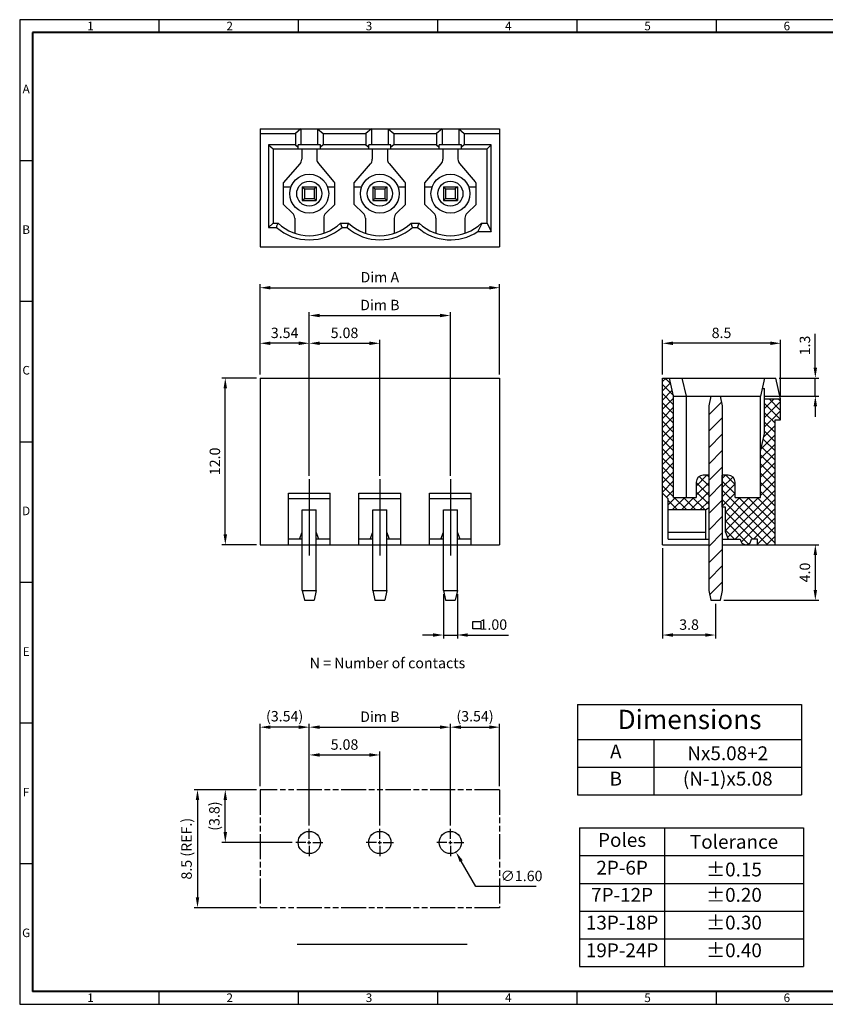
# Model space of a CAD drawing. Extents: x -18 to 383, y -4 to 279.
# Drawn here: x -18 to 214, y -4 to 279 of the extents above; entities that cross this region are included whole.
import ezdxf
from ezdxf.enums import TextEntityAlignment as Align

# ---------------------------------------------------------------- set-up
doc = ezdxf.new("R2010")
doc.units = 0
doc.header["$MEASUREMENT"] = 0
doc.linetypes.add('PHANTOM', pattern=[0.8, 0.45, -0.05, 0.1, -0.05, 0.1, -0.05])
doc.layers.get('0').update_dxf_attribs({"linetype": 'CONTINUOUS'})
doc.layers.get('Defpoints').update_dxf_attribs({"linetype": 'CONTINUOUS'})
doc.layers.add('1', color=1, linetype='CONTINUOUS')
doc.styles.add('A', font='ROMANS.shx', dxfattribs={"height": 1})
doc.styles.get("Standard").update_dxf_attribs({"font": 'isocp.shx', "bigfont": 'chineset.shx'})
doc.dimstyles.new('AAA', dxfattribs={"dimtxt": 3, "dimasz": 3, "dimexe": 1, "dimexo": 1, "dimgap": 1.5, "dimtad": 1, "dimlfac": 0.25, "dimdsep": 46, "dimtxsty": 'Standard', "dimcen": 0, "dimclrd": 256, "dimclre": 256, "dimclrt": 256, "dimadec": 0, "dimazin": 0, "dimtfac": 1, "dimtmove": 0, "dimatfit": 3, "dimfxl": 1, "dimtolj": 1, "dimarcsym": 0})
doc.dimstyles.new('RAD', dxfattribs={"dimtxt": 3, "dimasz": 3, "dimexe": 1, "dimexo": 1, "dimgap": 1.5, "dimtad": 1, "dimtoh": 1, "dimlfac": 0.25, "dimdsep": 46, "dimtxsty": 'Standard', "dimcen": 0, "dimclrd": 256, "dimclre": 256, "dimclrt": 256, "dimadec": 0, "dimazin": 0, "dimtfac": 1, "dimtofl": 0, "dimtmove": 0, "dimatfit": 3, "dimfxl": 1, "dimtolj": 1, "dimarcsym": 0})

# ---------------------------------------------------------------- blocks, each defined once
blk = doc.blocks.new('*D0')
at = {"lineweight": -2, "transparency": 16777216}
for p, q in [((50.92, 177.13), (50.92, 203.13)), ((53.92, 202.13), (116.88, 202.13)), ((119.88, 177.13), (119.88, 203.13))]:
    blk.add_line(p, q, dxfattribs=at)
at = {"transparency": 16777216}
for points in [[(53.92, 202.63), (53.92, 201.63), (50.92, 202.13)], [(116.88, 202.63), (116.88, 201.63), (119.88, 202.13)]]:
    blk.add_solid(points, dxfattribs=at)
at = {"layer": 'Defpoints', "color": 0, "transparency": 16777216}
for p in [(119.88, 202.13), (50.92, 176.13), (119.88, 176.13)]:
    blk.add_point(p, dxfattribs=at)
at = {"transparency": 16777216, "insert": (85.4, 205.15), "char_height": 3, "attachment_point": 5}
blk.add_mtext('\\A1;{\\Fisocp|c0;Dim A}', dxfattribs=at)
blk = doc.blocks.new('*D1')
at = {"lineweight": -2, "transparency": 16777216}
for p, q in [((65.08, 147.96), (65.08, 195.13)), ((68.08, 194.13), (102.72, 194.13)), ((105.72, 147.96), (105.72, 195.13))]:
    blk.add_line(p, q, dxfattribs=at)
at = {"transparency": 16777216}
for points in [[(68.08, 194.63), (68.08, 193.63), (65.08, 194.13)], [(102.72, 194.63), (102.72, 193.63), (105.72, 194.13)]]:
    blk.add_solid(points, dxfattribs=at)
at = {"layer": 'Defpoints', "color": 0, "transparency": 16777216}
for p in [(105.72, 194.13), (65.08, 146.96), (105.72, 146.96)]:
    blk.add_point(p, dxfattribs=at)
at = {"transparency": 16777216, "insert": (85.4, 197.15), "char_height": 3, "attachment_point": 5}
blk.add_mtext('\\A1;{\\Fisocp|c0;Dim B}', dxfattribs=at)
blk = doc.blocks.new('*D2')
at = {"lineweight": -2, "transparency": 16777216}
for p, q in [((65.08, 147.96), (65.08, 187.13)), ((85.4, 147.96), (85.4, 187.13)), ((68.08, 186.13), (82.4, 186.13))]:
    blk.add_line(p, q, dxfattribs=at)
at = {"transparency": 16777216}
for points in [[(68.08, 186.63), (68.08, 185.63), (65.08, 186.13)], [(82.4, 186.63), (82.4, 185.63), (85.4, 186.13)]]:
    blk.add_solid(points, dxfattribs=at)
at = {"layer": 'Defpoints', "color": 0, "transparency": 16777216}
for p in [(85.4, 186.13), (65.08, 146.96), (85.4, 146.96)]:
    blk.add_point(p, dxfattribs=at)
at = {"transparency": 16777216, "insert": (75.24, 189.13), "char_height": 3, "attachment_point": 5}
blk.add_mtext('\\A1;5.08', dxfattribs=at)
blk = doc.blocks.new('*D3')
at = {"lineweight": -2, "transparency": 16777216}
for p, q in [((50.92, 177.13), (50.92, 187.13)), ((65.08, 147.96), (65.08, 187.13)), ((62.08, 186.13), (53.92, 186.13))]:
    blk.add_line(p, q, dxfattribs=at)
at = {"transparency": 16777216}
for points in [[(53.92, 186.63), (53.92, 185.63), (50.92, 186.13)], [(62.08, 186.63), (62.08, 185.63), (65.08, 186.13)]]:
    blk.add_solid(points, dxfattribs=at)
at = {"layer": 'Defpoints', "color": 0, "transparency": 16777216}
for p in [(50.92, 186.13), (50.92, 176.13), (65.08, 146.96)]:
    blk.add_point(p, dxfattribs=at)
at = {"transparency": 16777216, "insert": (58, 189.13), "char_height": 3, "attachment_point": 5}
blk.add_mtext('\\A1;3.54', dxfattribs=at)
blk = doc.blocks.new('*D4')
at = {"lineweight": -2, "transparency": 16777216}
for p, q in [((49.92, 176.13), (39.92, 176.13)), ((40.92, 131.13), (40.92, 173.13)), ((49.92, 128.13), (39.92, 128.13))]:
    blk.add_line(p, q, dxfattribs=at)
at = {"transparency": 16777216}
for points in [[(40.42, 173.13), (41.42, 173.13), (40.92, 176.13)], [(40.42, 131.13), (41.42, 131.13), (40.92, 128.13)]]:
    blk.add_solid(points, dxfattribs=at)
at = {"layer": 'Defpoints', "color": 0, "transparency": 16777216}
for p in [(40.92, 176.13), (50.92, 176.13), (50.92, 128.13)]:
    blk.add_point(p, dxfattribs=at)
at = {"transparency": 16777216, "insert": (37.92, 152.13), "char_height": 3, "attachment_point": 5, "rotation": 90}
blk.add_mtext('\\A1;12.0', dxfattribs=at)
blk = doc.blocks.new('*D5')
at = {"lineweight": -2, "transparency": 16777216}
for p, q in [((103.72, 113.93), (103.72, 101.13)), ((107.72, 113.93), (107.72, 101.13)), ((100.72, 102.13), (97.72, 102.13)), ((103.72, 102.13), (107.72, 102.13)), ((110.72, 102.13), (122.42, 102.13))]:
    blk.add_line(p, q, dxfattribs=at)
at = {"transparency": 16777216}
for points in [[(100.72, 102.63), (100.72, 101.63), (103.72, 102.13)], [(110.72, 102.63), (110.72, 101.63), (107.72, 102.13)]]:
    blk.add_solid(points, dxfattribs=at)
at = {"layer": 'Defpoints', "color": 0, "transparency": 16777216}
for p in [(103.72, 114.93), (107.72, 114.93), (107.72, 102.13)]:
    blk.add_point(p, dxfattribs=at)
at = {"transparency": 16777216, "insert": (118.07, 105.13), "char_height": 3, "attachment_point": 5}
blk.add_mtext('\\A1;1.00', dxfattribs=at)
blk = doc.blocks.new('*D6')
at = {"lineweight": -2, "transparency": 16777216}
for p, q in [((50.92, 58.6), (50.92, 76.6)), ((65.08, 47.3), (65.08, 76.6)), ((62.08, 75.6), (53.92, 75.6))]:
    blk.add_line(p, q, dxfattribs=at)
at = {"transparency": 16777216}
for points in [[(53.92, 76.1), (53.92, 75.1), (50.92, 75.6)], [(62.08, 76.1), (62.08, 75.1), (65.08, 75.6)]]:
    blk.add_solid(points, dxfattribs=at)
at = {"layer": 'Defpoints', "color": 0, "transparency": 16777216}
for p in [(50.92, 75.6), (50.92, 57.6), (65.08, 46.3)]:
    blk.add_point(p, dxfattribs=at)
at = {"transparency": 16777216, "insert": (58, 78.75), "char_height": 3, "attachment_point": 5}
blk.add_mtext('\\A1;(3.54)', dxfattribs=at)
blk = doc.blocks.new('*D7')
at = {"lineweight": -2, "transparency": 16777216}
for p, q in [((65.08, 47.3), (65.08, 68.6)), ((85.4, 47.3), (85.4, 68.6)), ((68.08, 67.6), (82.4, 67.6))]:
    blk.add_line(p, q, dxfattribs=at)
at = {"transparency": 16777216}
for points in [[(68.08, 68.1), (68.08, 67.1), (65.08, 67.6)], [(82.4, 68.1), (82.4, 67.1), (85.4, 67.6)]]:
    blk.add_solid(points, dxfattribs=at)
at = {"layer": 'Defpoints', "color": 0, "transparency": 16777216}
for p in [(85.4, 67.6), (65.08, 46.3), (85.4, 46.3)]:
    blk.add_point(p, dxfattribs=at)
at = {"transparency": 16777216, "insert": (75.24, 70.6), "char_height": 3, "attachment_point": 5}
blk.add_mtext('\\A1;5.08', dxfattribs=at)
blk = doc.blocks.new('*D8')
at = {"lineweight": -2, "transparency": 16777216}
for p, q in [((65.08, 47.3), (65.08, 76.6)), ((105.72, 47.3), (105.72, 76.6)), ((68.08, 75.6), (102.72, 75.6))]:
    blk.add_line(p, q, dxfattribs=at)
at = {"transparency": 16777216}
for points in [[(68.08, 76.1), (68.08, 75.1), (65.08, 75.6)], [(102.72, 76.1), (102.72, 75.1), (105.72, 75.6)]]:
    blk.add_solid(points, dxfattribs=at)
at = {"layer": 'Defpoints', "color": 0, "transparency": 16777216}
for p in [(105.72, 75.6), (65.08, 46.3), (105.72, 46.3)]:
    blk.add_point(p, dxfattribs=at)
at = {"transparency": 16777216, "insert": (85.4, 78.62), "char_height": 3, "attachment_point": 5}
blk.add_mtext('\\A1;{\\Fisocp|c0;Dim B}', dxfattribs=at)
blk = doc.blocks.new('*D9')
at = {"lineweight": -2, "transparency": 16777216}
for p, q in [((105.72, 47.3), (105.72, 76.6)), ((119.88, 58.6), (119.88, 76.6)), ((108.72, 75.6), (116.88, 75.6))]:
    blk.add_line(p, q, dxfattribs=at)
at = {"transparency": 16777216}
for points in [[(108.72, 76.1), (108.72, 75.1), (105.72, 75.6)], [(116.88, 76.1), (116.88, 75.1), (119.88, 75.6)]]:
    blk.add_solid(points, dxfattribs=at)
at = {"layer": 'Defpoints', "color": 0, "transparency": 16777216}
for p in [(119.88, 75.6), (119.88, 57.6), (105.72, 46.3)]:
    blk.add_point(p, dxfattribs=at)
at = {"transparency": 16777216, "insert": (112.8, 78.75), "char_height": 3, "attachment_point": 5}
blk.add_mtext('\\A1;(3.54)', dxfattribs=at)
blk = doc.blocks.new('*D10')
at = {"lineweight": -2, "transparency": 16777216}
for p, q in [((49.92, 57.6), (39.92, 57.6)), ((40.92, 45.4), (40.92, 54.6)), ((60.18, 42.4), (39.92, 42.4))]:
    blk.add_line(p, q, dxfattribs=at)
at = {"transparency": 16777216}
for points in [[(40.42, 54.6), (41.42, 54.6), (40.92, 57.6)], [(40.42, 45.4), (41.42, 45.4), (40.92, 42.4)]]:
    blk.add_solid(points, dxfattribs=at)
at = {"layer": 'Defpoints', "color": 0, "transparency": 16777216}
for p in [(40.92, 57.6), (50.92, 57.6), (61.18, 42.4)]:
    blk.add_point(p, dxfattribs=at)
at = {"transparency": 16777216, "insert": (37.77, 50), "char_height": 3, "attachment_point": 5, "rotation": 90}
blk.add_mtext('\\A1;(3.8)', dxfattribs=at)
blk = doc.blocks.new('*D11')
at = {"lineweight": -2, "transparency": 16777216}
for p, q in [((49.92, 57.6), (31.92, 57.6)), ((32.92, 54.6), (32.92, 26.6)), ((49.92, 23.6), (31.92, 23.6))]:
    blk.add_line(p, q, dxfattribs=at)
at = {"transparency": 16777216}
for points in [[(32.42, 54.6), (33.42, 54.6), (32.92, 57.6)], [(32.42, 26.6), (33.42, 26.6), (32.92, 23.6)]]:
    blk.add_solid(points, dxfattribs=at)
at = {"layer": 'Defpoints', "color": 0, "transparency": 16777216}
for p in [(50.92, 57.6), (32.92, 23.6), (50.92, 23.6)]:
    blk.add_point(p, dxfattribs=at)
at = {"transparency": 16777216, "insert": (29.77, 40.6), "char_height": 3, "attachment_point": 5, "rotation": 90}
blk.add_mtext('\\A1;8.5 {\\Fisocp.shx|c0;(REF.)}', dxfattribs=at)
blk = doc.blocks.new('*D12')
at = {"lineweight": -2, "transparency": 16777216}
for p, q in [((166.76, 127.13), (166.76, 101.13)), ((182.06, 111.13), (182.06, 101.13)), ((179.06, 102.13), (169.76, 102.13))]:
    blk.add_line(p, q, dxfattribs=at)
at = {"transparency": 16777216}
for points in [[(169.76, 102.63), (169.76, 101.63), (166.76, 102.13)], [(179.06, 102.63), (179.06, 101.63), (182.06, 102.13)]]:
    blk.add_solid(points, dxfattribs=at)
at = {"layer": 'Defpoints', "color": 0, "transparency": 16777216}
for p in [(166.76, 128.13), (182.06, 112.13), (166.76, 102.13)]:
    blk.add_point(p, dxfattribs=at)
at = {"transparency": 16777216, "insert": (174.41, 105.13), "char_height": 3, "attachment_point": 5}
blk.add_mtext('\\A1;3.8', dxfattribs=at)
blk = doc.blocks.new('*D13')
at = {"lineweight": -2, "transparency": 16777216}
for p, q in [((198.96, 128.13), (211.76, 128.13)), ((210.76, 125.13), (210.76, 115.13)), ((184.46, 112.13), (211.76, 112.13))]:
    blk.add_line(p, q, dxfattribs=at)
at = {"transparency": 16777216}
for points in [[(210.26, 125.13), (211.26, 125.13), (210.76, 128.13)], [(210.26, 115.13), (211.26, 115.13), (210.76, 112.13)]]:
    blk.add_solid(points, dxfattribs=at)
at = {"layer": 'Defpoints', "color": 0, "transparency": 16777216}
for p in [(197.96, 128.13), (183.46, 112.13), (210.76, 112.13)]:
    blk.add_point(p, dxfattribs=at)
at = {"transparency": 16777216, "insert": (207.76, 120.13), "char_height": 3, "attachment_point": 5, "rotation": 90}
blk.add_mtext('\\A1;4.0', dxfattribs=at)
blk = doc.blocks.new('*D14')
at = {"lineweight": -2, "transparency": 16777216}
for p, q in [((210.76, 179.13), (210.76, 188.85)), ((200.36, 176.13), (211.76, 176.13)), ((210.76, 170.93), (210.76, 176.13)), ((195.96, 170.93), (211.76, 170.93)), ((210.76, 167.93), (210.76, 164.93))]:
    blk.add_line(p, q, dxfattribs=at)
at = {"transparency": 16777216}
for points in [[(210.26, 179.13), (211.26, 179.13), (210.76, 176.13)], [(210.26, 167.93), (211.26, 167.93), (210.76, 170.93)]]:
    blk.add_solid(points, dxfattribs=at)
at = {"layer": 'Defpoints', "color": 0, "transparency": 16777216}
for p in [(199.36, 176.13), (210.76, 176.13), (194.96, 170.93)]:
    blk.add_point(p, dxfattribs=at)
at = {"transparency": 16777216, "insert": (207.76, 185.49), "char_height": 3, "attachment_point": 5, "rotation": 90}
blk.add_mtext('\\A1;1.3', dxfattribs=at)
blk = doc.blocks.new('*D15')
at = {"lineweight": -2, "transparency": 16777216}
for p, q in [((166.76, 177.13), (166.76, 187.13)), ((200.76, 171.13), (200.76, 187.13)), ((197.76, 186.13), (169.76, 186.13))]:
    blk.add_line(p, q, dxfattribs=at)
at = {"transparency": 16777216}
for points in [[(169.76, 186.63), (169.76, 185.63), (166.76, 186.13)], [(197.76, 186.63), (197.76, 185.63), (200.76, 186.13)]]:
    blk.add_solid(points, dxfattribs=at)
at = {"layer": 'Defpoints', "color": 0, "transparency": 16777216}
for p in [(166.76, 186.13), (166.76, 176.13), (200.76, 170.13)]:
    blk.add_point(p, dxfattribs=at)
at = {"transparency": 16777216, "insert": (183.76, 189.13), "char_height": 3, "attachment_point": 5}
blk.add_mtext('\\A1;8.5', dxfattribs=at)
blk = doc.blocks.new('*D16')
at = {"lineweight": -2, "transparency": 16777216}
for p, q in [((113.02, 29.76), (108.82, 37.03)), ((130.4, 29.76), (113.02, 29.76))]:
    blk.add_line(p, q, dxfattribs=at)
at = {"transparency": 16777216}
blk.add_solid([(109.25, 37.28), (108.39, 36.78), (107.32, 39.63)], dxfattribs=at)
at = {"layer": 'Defpoints', "color": 0, "transparency": 16777216}
for p in [(104.12, 45.17), (107.32, 39.63)]:
    blk.add_point(p, dxfattribs=at)
at = {"transparency": 16777216, "insert": (126.2, 32.76), "char_height": 3, "attachment_point": 5}
blk.add_mtext('\\A1;∅1.60', dxfattribs=at)
blk = doc.blocks.new('*T25')
at = {"layer": '1', "color": 0, "linetype": 'ByBlock', "lineweight": -2, "transparency": 16777216}
for p, q in [((0, 0), (64.44, 0)), ((0, 0), (0, -26.01)), ((64.44, 0), (64.44, -26.01)), ((0, -10.05), (64.44, -10.05)), ((21.98, -10.05), (21.98, -26.01)), ((0, -18.03), (64.44, -18.03)), ((0, -26.01), (64.44, -26.01))]:
    blk.add_line(p, q, dxfattribs=at)
at = {"layer": '1', "color": 0, "transparency": 16777216}
for s, insert, char_height, width, attachment_point in [('Dimensions', (32.22, -5.02), 5.541, 61.7782, 5), ('A', (10.99, -14.04), 3.99, 19.3232, 5), ('\\A1;{\\C7;Nx5.08+2}', (43.21, -14.04), 3.9898, 39.7951, 5), ('B', (10.99, -19.36), 3.99, 19.3232, 2), ('\\A1;{\\C7;(N-1)x5.08}', (43.21, -19.36), 3.9898, 39.7951, 2)]:
    blk.add_mtext(s, dxfattribs=dict(at, insert=insert, char_height=char_height, width=width, attachment_point=attachment_point))
blk = doc.blocks.new('*T26')
at = {"layer": '1', "color": 0, "linetype": 'ByBlock', "lineweight": -2, "transparency": 16777216}
for p, q in [((0, 0), (64.44, 0)), ((0, 0), (0, -39.9)), ((24.46, 0), (24.46, -39.9)), ((64.44, 0), (64.44, -39.9)), ((0, -7.98), (64.44, -7.98)), ((0, -15.96), (64.44, -15.96)), ((0, -23.94), (64.44, -23.94)), ((0, -31.92), (64.44, -31.92)), ((0, -39.9), (64.44, -39.9))]:
    blk.add_line(p, q, dxfattribs=at)
at = {"layer": '1', "color": 0, "transparency": 16777216}
for s, insert, char_height, width, attachment_point in [('Poles', (12.23, -3.99), 3.99, 21.8033, 5), ('\\A1;{\\C7;Tolerance}', (44.45, -3.99), 3.9898, 37.315, 5), ('2P-6P', (12.23, -11.97), 3.99, 21.8033, 5), ('\\A1;{\\C7;%%P0.15}', (44.45, -11.97), 3.9898, 37.315, 5), ('\\A1;{\\C7;%%P0.20}', (44.45, -17.29), 3.9898, 37.315, 2), ('7P-12P', (12.23, -17.29), 3.99, 21.8033, 2), ('13P-18P', (12.23, -25.27), 3.99, 21.8033, 2), ('\\A1;{\\C7;%%P0.30}', (44.45, -25.27), 3.9898, 37.315, 2), ('19P-24P', (12.23, -33.25), 3.99, 21.8033, 2), ('\\A1;{\\C7;%%P0.40}', (44.45, -33.25), 3.9898, 37.315, 2)]:
    blk.add_mtext(s, dxfattribs=dict(at, insert=insert, char_height=char_height, width=width, attachment_point=attachment_point))

msp = doc.modelspace()

# ---------------------------------------------------------------- linework, layer by layer
at = {"color": 0, "linetype": 'Continuous'}
for p, q in [((382.687, 279.302), (-18.263, 279.302)), ((-18.263, 279.302), (-18.263, -4.198)), ((21.832, 279.302), (21.832, 275.593)), ((61.927, 279.302), (61.927, 275.593)), ((102.022, 279.302), (102.022, 275.593)), ((142.117, 279.302), (142.117, 275.593)), ((182.212, 279.302), (182.212, 275.593)), ((182.212, 279.302), (182.212, 275.593)), ((50.921, 247.912), (119.881, 247.912)), ((62.683, 247.912), (61.083, 246.512)), ((62.683, 247.912), (62.683, 243.312)), ((67.483, 247.912), (67.483, 243.312)), ((67.483, 247.912), (69.083, 246.512)), ((83.003, 247.912), (81.403, 246.512)), ((83.003, 247.912), (83.003, 243.312)), ((87.803, 247.912), (89.403, 246.512)), ((87.803, 247.912), (87.803, 243.312)), ((103.323, 247.912), (101.723, 246.512)), ((103.323, 247.912), (103.323, 243.312)), ((108.123, 247.912), (108.123, 243.312)), ((108.123, 247.912), (109.723, 246.512)), ((50.921, 246.512), (61.083, 246.512)), ((61.083, 246.512), (61.083, 243.312)), ((69.083, 246.512), (81.403, 246.512)), ((69.083, 246.512), (69.083, 243.312)), ((81.403, 246.512), (81.403, 243.312)), ((89.403, 246.512), (101.723, 246.512)), ((89.403, 246.512), (89.403, 243.312)), ((101.723, 246.512), (101.723, 243.312)), ((109.723, 246.512), (119.881, 246.512)), ((109.723, 246.512), (109.723, 243.312)), ((61.083, 243.312), (53.321, 243.312)), ((54.761, 242.112), (116.281, 242.112)), ((61.083, 243.312), (61.883, 242.62)), ((61.883, 242.112), (61.883, 243.312)), ((68.283, 243.312), (61.883, 243.312)), ((69.083, 243.312), (68.283, 242.62)), ((68.283, 242.112), (68.283, 243.312)), ((81.403, 243.312), (69.083, 243.312)), ((81.403, 243.312), (82.203, 242.62)), ((88.603, 243.312), (82.203, 243.312)), ((82.203, 242.112), (82.203, 243.312)), ((88.603, 242.112), (88.603, 243.312)), ((89.403, 243.312), (88.603, 242.62)), ((101.723, 243.312), (89.403, 243.312)), ((101.723, 243.312), (102.523, 242.62)), ((108.923, 243.312), (102.523, 243.312)), ((102.523, 242.112), (102.523, 243.312)), ((108.923, 242.112), (108.923, 243.312)), ((109.723, 243.312), (108.923, 242.62)), ((117.481, 243.312), (109.723, 243.312)), ((-18.263, 238.802), (-14.555, 238.802)), ((-18.263, 198.302), (-14.555, 198.302)), ((166.758, 128.129), (166.758, 176.129)), ((166.758, 176.129), (172.358, 176.129)), ((169.958, 170.929), (168.758, 176.129)), ((172.358, 176.129), (173.558, 170.929)), ((172.358, 176.129), (196.158, 176.129)), ((196.158, 176.129), (194.958, 170.929)), ((196.158, 176.129), (199.358, 176.129)), ((200.758, 170.129), (199.358, 176.129)), ((195.465, 173.129), (196.158, 173.129)), ((196.158, 160.129), (196.158, 173.129)), ((169.958, 141.729), (169.958, 170.929)), ((169.958, 170.929), (173.558, 170.929)), ((173.558, 170.929), (173.558, 141.729)), ((173.558, 170.929), (194.958, 170.929)), ((194.958, 141.729), (194.958, 170.929)), ((196.158, 170.129), (200.758, 170.129)), ((200.68, 170.129), (200.758, 170.075)), ((200.758, 164.129), (200.758, 170.129)), ((199.158, 164.129), (200.758, 164.129)), ((199.158, 128.129), (199.158, 164.129)), ((194.958, 154.929), (196.158, 160.129)), ((-18.263, 157.802), (-14.555, 157.802)), ((180.158, 148.129), (178.458, 148.129)), ((180.158, 138.761), (180.158, 148.129)), ((185.658, 148.129), (183.958, 148.129)), ((183.958, 138.929), (183.958, 148.129)), ((176.458, 146.129), (176.458, 141.729)), ((187.658, 141.729), (187.658, 146.129)), ((168.358, 141.329), (166.758, 142.929)), ((168.358, 129.729), (168.358, 141.329)), ((169.958, 141.729), (176.458, 141.729)), ((184.858, 138.929), (183.958, 138.929)), ((184.858, 131.729), (184.858, 138.929)), ((187.658, 141.729), (194.958, 141.729)), ((179.258, 138.129), (168.358, 138.129)), ((180.158, 138.761), (179.258, 138.129)), ((179.258, 129.729), (179.258, 138.129)), ((168.358, 131.729), (179.258, 131.729)), ((184.858, 131.729), (185.658, 129.729)), ((166.758, 128.129), (180.058, 128.129)), ((168.358, 129.729), (180.058, 129.729)), ((184.058, 129.729), (189.158, 129.729)), ((184.058, 128.129), (199.158, 128.129)), ((194.158, 129.729), (192.358, 129.729)), ((194.158, 128.129), (194.158, 129.729)), ((-18.263, 117.302), (-14.555, 117.302)), ((-18.263, 76.802), (-14.555, 76.802)), ((-18.263, 36.302), (-14.555, 36.302)), ((21.832, -0.49), (21.832, -4.198)), ((61.927, -0.49), (61.927, -4.198)), ((102.022, -0.49), (102.022, -4.198)), ((142.117, -0.49), (142.117, -4.198)), ((182.212, -0.49), (182.212, -4.198)), ((-18.263, -4.198), (382.687, -4.198))]:
    msp.add_line(p, q, dxfattribs=at)
at = {"color": 0, "linetype": 'Continuous', "lineweight": 40}
for p, q in [((378.979, 275.593), (-14.555, 275.593)), ((-14.555, 275.593), (-14.555, -0.49)), ((378.979, -0.49), (-14.555, -0.49))]:
    msp.add_line(p, q, dxfattribs=at)
at = {"color": 0}
for p, q in [((50.921, 247.912), (50.921, 213.912)), ((119.881, 247.912), (119.881, 213.912)), ((119.881, 247.312), (119.881, 213.912)), ((53.321, 243.312), (53.321, 219.512)), ((53.321, 243.312), (54.681, 242.112)), ((54.681, 242.112), (54.681, 220.712)), ((62.921, 242.112), (62.921, 239.112)), ((67.244, 242.112), (67.244, 239.152)), ((83.241, 242.112), (83.241, 239.112)), ((87.564, 242.112), (87.564, 239.152)), ((103.561, 242.112), (103.561, 239.112)), ((107.884, 242.112), (107.884, 239.152)), ((116.281, 242.112), (117.481, 243.312)), ((116.281, 220.712), (116.281, 242.112)), ((117.481, 218.312), (117.481, 243.312)), ((57.674, 232.31), (62.436, 237.807)), ((67.724, 237.853), (72.2, 232.614)), ((77.994, 232.31), (82.756, 237.807)), ((88.044, 237.853), (92.52, 232.614)), ((98.314, 232.31), (103.076, 237.807)), ((108.364, 237.853), (112.84, 232.614)), ((57.674, 226.114), (57.674, 232.31)), ((57.674, 231.212), (59.85, 231.212)), ((63.081, 231.212), (63.681, 230.612)), ((63.081, 231.212), (67.081, 231.212)), ((63.081, 231.212), (63.081, 227.212)), ((63.681, 230.612), (66.481, 230.612)), ((63.681, 230.612), (63.681, 227.812)), ((67.081, 231.212), (66.481, 230.612)), ((66.481, 230.612), (66.481, 227.812)), ((67.081, 231.212), (67.081, 227.212)), ((70.312, 231.212), (72.487, 231.212)), ((72.487, 226.114), (72.487, 232.31)), ((77.994, 226.114), (77.994, 232.31)), ((77.994, 231.212), (80.17, 231.212)), ((83.401, 231.212), (84.001, 230.612)), ((83.401, 231.212), (87.401, 231.212)), ((83.401, 231.212), (83.401, 227.212)), ((84.001, 230.612), (86.801, 230.612)), ((84.001, 230.612), (84.001, 227.812)), ((87.401, 231.212), (86.801, 230.612)), ((86.801, 230.612), (86.801, 227.812)), ((87.401, 231.212), (87.401, 227.212)), ((90.632, 231.212), (92.807, 231.212)), ((92.807, 226.114), (92.807, 232.31)), ((98.314, 226.114), (98.314, 232.31)), ((98.314, 231.212), (100.49, 231.212)), ((103.721, 231.212), (104.321, 230.612)), ((103.721, 231.212), (107.721, 231.212)), ((103.721, 231.212), (103.721, 227.212)), ((104.321, 230.612), (107.121, 230.612)), ((104.321, 230.612), (104.321, 227.812)), ((107.721, 231.212), (107.121, 230.612)), ((107.121, 230.612), (107.121, 227.812)), ((107.721, 231.212), (107.721, 227.212)), ((110.952, 231.212), (113.127, 231.212)), ((113.127, 226.114), (113.127, 232.31)), ((63.081, 227.212), (63.681, 227.812)), ((63.081, 227.212), (67.081, 227.212)), ((63.681, 227.812), (66.481, 227.812)), ((67.081, 227.212), (66.481, 227.812)), ((83.401, 227.212), (84.001, 227.812)), ((83.401, 227.212), (87.401, 227.212)), ((84.001, 227.812), (86.801, 227.812)), ((87.401, 227.212), (86.801, 227.812)), ((103.721, 227.212), (104.321, 227.812)), ((103.721, 227.212), (107.721, 227.212)), ((104.321, 227.812), (107.121, 227.812)), ((107.721, 227.212), (107.121, 227.812)), ((60.298, 223.624), (57.674, 226.114)), ((72.487, 226.114), (69.864, 223.624)), ((80.618, 223.624), (77.994, 226.114)), ((92.807, 226.114), (90.184, 223.624)), ((100.938, 223.624), (98.314, 226.114)), ((113.127, 226.114), (110.504, 223.624)), ((60.921, 222.173), (60.921, 217.796)), ((69.241, 222.173), (69.241, 217.796)), ((81.241, 222.173), (81.241, 217.796)), ((89.561, 222.173), (89.561, 217.796)), ((101.561, 222.173), (101.561, 217.796)), ((109.881, 222.173), (109.881, 217.796)), ((53.321, 219.512), (54.681, 220.712)), ((53.321, 219.512), (55.632, 219.512)), ((54.681, 220.712), (56.101, 220.712)), ((74.53, 219.512), (74.061, 220.712)), ((74.061, 220.712), (76.421, 220.712)), ((74.53, 219.512), (75.952, 219.512)), ((75.952, 219.512), (76.421, 220.712)), ((94.85, 219.512), (94.381, 220.712)), ((94.381, 220.712), (96.741, 220.712)), ((94.85, 219.512), (96.272, 219.512)), ((96.272, 219.512), (96.741, 220.712)), ((113.62, 218.312), (117.481, 218.312)), ((114.701, 220.712), (116.281, 220.712)), ((114.713, 220.681), (116.312, 220.681)), ((116.312, 220.681), (116.281, 220.712)), ((116.312, 220.681), (117.481, 218.312)), ((50.921, 213.912), (119.881, 213.912)), ((50.921, 213.912), (119.881, 213.912)), ((50.921, 176.129), (119.881, 176.129)), ((50.921, 176.129), (50.921, 128.129)), ((119.881, 176.129), (119.881, 128.129)), ((166.758, 175.097), (167.79, 176.129)), ((169.116, 174.575), (167.562, 176.129)), ((166.758, 172.446), (169.073, 174.761)), ((169.912, 171.128), (166.758, 174.282)), ((166.758, 169.794), (169.571, 172.607)), ((169.958, 168.431), (166.758, 171.631)), ((166.758, 167.142), (169.958, 170.342)), ((180.658, 170.929), (180.058, 168.129)), ((180.641, 170.851), (180.719, 170.929)), ((180.658, 170.929), (183.458, 170.929)), ((184.058, 168.129), (183.458, 170.929)), ((196.158, 170.026), (196.261, 170.129)), ((196.158, 167.374), (198.913, 170.129)), ((200.758, 166.799), (197.427, 170.129)), ((200.758, 169.45), (200.079, 170.129)), ((169.958, 165.779), (166.758, 168.979)), ((166.758, 164.491), (169.958, 167.691)), ((180.058, 165.529), (183.811, 169.282)), ((180.058, 168.129), (180.058, 114.929)), ((184.058, 114.929), (184.058, 168.129)), ((196.158, 164.723), (200.758, 169.323)), ((200.758, 164.147), (196.158, 168.747)), ((169.958, 163.127), (166.758, 166.327)), ((166.758, 161.839), (169.958, 165.039)), ((180.058, 160.791), (184.058, 164.791)), ((199.158, 163.095), (196.158, 166.095)), ((198.216, 164.129), (200.758, 166.671)), ((169.958, 160.476), (166.758, 163.676)), ((166.758, 159.187), (169.958, 162.387)), ((195.945, 159.206), (199.158, 162.419)), ((196.158, 162.071), (197.958, 163.871)), ((199.158, 160.444), (196.158, 163.444)), ((169.958, 157.824), (166.758, 161.024)), ((166.758, 156.536), (169.958, 159.736)), ((180.058, 156.052), (184.058, 160.052)), ((195.149, 155.759), (199.158, 159.768)), ((199.158, 157.792), (196.158, 160.792)), ((169.958, 155.172), (166.758, 158.372)), ((166.758, 153.884), (169.958, 157.084)), ((194.958, 152.916), (199.158, 157.116)), ((199.158, 152.489), (195.288, 156.359)), ((199.158, 155.14), (195.785, 158.513)), ((169.958, 152.521), (166.758, 155.721)), ((166.758, 151.232), (169.958, 154.432)), ((180.058, 151.314), (184.058, 155.314)), ((194.958, 150.264), (199.158, 154.464)), ((199.158, 149.837), (194.958, 154.037)), ((169.958, 149.869), (166.758, 153.069)), ((166.758, 148.581), (169.958, 151.781)), ((169.958, 147.217), (166.758, 150.417)), ((180.058, 146.575), (184.058, 150.575)), ((194.958, 147.613), (199.158, 151.813)), ((199.158, 147.186), (194.958, 151.386)), ((166.758, 145.929), (169.958, 149.129)), ((169.958, 144.566), (166.758, 147.766)), ((176.458, 145.023), (179.565, 148.129)), ((180.058, 145.072), (177.341, 147.789)), ((180.058, 147.724), (179.652, 148.129)), ((184.058, 147.319), (184.868, 148.129)), ((184.058, 144.668), (187.001, 147.611)), ((187.658, 145.427), (184.956, 148.129)), ((194.958, 144.961), (199.158, 149.161)), ((199.158, 144.534), (194.958, 148.734)), ((166.758, 143.278), (169.958, 146.478)), ((169.958, 141.914), (166.758, 145.114)), ((180.058, 142.421), (176.458, 146.021)), ((176.458, 142.371), (180.058, 145.971)), ((180.058, 141.837), (184.058, 145.837)), ((187.658, 142.776), (184.058, 146.376)), ((184.058, 142.016), (187.658, 145.616)), ((194.958, 142.309), (199.158, 146.509)), ((199.158, 141.882), (194.958, 146.082)), ((59.081, 142.929), (71.081, 142.929)), ((59.081, 128.129), (59.081, 142.929)), ((71.081, 128.129), (71.081, 142.929)), ((79.401, 142.929), (91.401, 142.929)), ((79.401, 128.129), (79.401, 142.929)), ((91.401, 128.129), (91.401, 142.929)), ((99.721, 142.929), (111.721, 142.929)), ((99.721, 128.129), (99.721, 142.929)), ((111.721, 128.129), (111.721, 142.929)), ((167.909, 141.778), (169.958, 143.826)), ((174.868, 138.129), (180.058, 143.319)), ((180.058, 139.769), (176.458, 143.369)), ((199.158, 128.624), (184.058, 143.724)), ((184.058, 139.364), (187.658, 142.964)), ((185.478, 130.178), (199.158, 143.858)), ((199.158, 139.231), (194.958, 143.431)), ((71.081, 141.329), (59.081, 141.329)), ((91.401, 141.329), (79.401, 141.329)), ((111.721, 141.329), (99.721, 141.329)), ((168.358, 139.574), (170.513, 141.729)), ((171.091, 138.129), (168.358, 140.862)), ((169.565, 138.129), (173.165, 141.729)), ((173.742, 138.129), (170.142, 141.729)), ((172.216, 138.129), (175.816, 141.729)), ((176.394, 138.129), (172.794, 141.729)), ((179.046, 138.129), (175.446, 141.729)), ((177.519, 138.129), (180.058, 140.668)), ((180.058, 137.099), (184.058, 141.099)), ((197.001, 128.129), (184.058, 141.072)), ((184.858, 137.513), (189.074, 141.729)), ((184.858, 134.861), (191.726, 141.729)), ((184.858, 132.209), (194.378, 141.729)), ((187.681, 129.729), (199.158, 141.206)), ((199.158, 131.276), (188.704, 141.729)), ((199.158, 133.927), (191.356, 141.729)), ((199.158, 136.579), (194.007, 141.729)), ((63.081, 114.929), (63.081, 138.129)), ((63.081, 138.129), (67.081, 138.129)), ((67.081, 114.929), (67.081, 138.129)), ((83.401, 114.929), (83.401, 138.129)), ((83.401, 138.129), (87.401, 138.129)), ((87.401, 114.929), (87.401, 138.129)), ((103.721, 114.929), (103.721, 138.129)), ((103.721, 138.129), (107.721, 138.129)), ((107.721, 114.929), (107.721, 138.129)), ((168.439, 138.129), (168.358, 138.211)), ((180.058, 132.36), (184.058, 136.36)), ((192.749, 129.729), (184.858, 137.621)), ((189.434, 128.831), (199.158, 138.554)), ((191.51, 128.317), (184.858, 134.969)), ((192.984, 129.729), (199.158, 135.903)), ((194.158, 128.251), (199.158, 133.251)), ((62.281, 129.729), (63.081, 131.729)), ((67.881, 129.729), (67.081, 131.729)), ((82.601, 129.729), (83.401, 131.729)), ((88.201, 129.729), (87.401, 131.729)), ((102.921, 129.729), (103.721, 131.729)), ((108.521, 129.729), (107.721, 131.729)), ((180.058, 127.622), (184.058, 131.622)), ((187.446, 129.729), (184.858, 132.317)), ((196.688, 128.129), (199.158, 130.599)), ((50.921, 128.129), (119.881, 128.129)), ((63.081, 129.729), (59.081, 129.729)), ((71.081, 129.729), (67.081, 129.729)), ((83.401, 129.729), (79.401, 129.729)), ((91.401, 129.729), (87.401, 129.729)), ((103.721, 129.729), (99.721, 129.729)), ((111.721, 129.729), (107.721, 129.729)), ((191.67, 128.415), (192.072, 128.817)), ((194.349, 128.129), (194.158, 128.321)), ((180.058, 122.883), (184.058, 126.883)), ((180.058, 118.145), (184.058, 122.145)), ((180.327, 113.675), (184.058, 117.406)), ((63.081, 114.929), (67.081, 114.929)), ((63.081, 114.929), (63.681, 112.129)), ((67.081, 114.929), (66.481, 112.129)), ((83.401, 114.929), (87.401, 114.929)), ((83.401, 114.929), (84.001, 112.129)), ((87.401, 114.929), (86.801, 112.129)), ((103.721, 114.929), (107.721, 114.929)), ((103.721, 114.929), (104.321, 112.129)), ((107.721, 114.929), (107.121, 112.129)), ((180.058, 114.929), (180.658, 112.129)), ((183.458, 112.129), (184.058, 114.929)), ((63.681, 112.129), (66.481, 112.129)), ((84.001, 112.129), (86.801, 112.129)), ((104.321, 112.129), (107.121, 112.129)), ((180.658, 112.129), (183.458, 112.129)), ((65.081, 43.402), (65.081, 46.302)), ((85.401, 43.402), (85.401, 46.302)), ((105.721, 43.402), (105.721, 46.302)), ((65.081, 41.902), (65.081, 42.902)), ((85.401, 41.902), (85.401, 42.902)), ((105.721, 41.902), (105.721, 42.902)), ((64.081, 42.402), (61.181, 42.402)), ((64.581, 42.402), (65.581, 42.402)), ((65.081, 41.402), (65.081, 38.502)), ((66.081, 42.402), (68.981, 42.402)), ((84.401, 42.402), (81.501, 42.402)), ((84.901, 42.402), (85.901, 42.402)), ((85.401, 41.402), (85.401, 38.502)), ((86.401, 42.402), (89.301, 42.402)), ((104.721, 42.402), (101.821, 42.402)), ((105.221, 42.402), (106.221, 42.402)), ((105.721, 41.402), (105.721, 38.502)), ((106.721, 42.402), (109.621, 42.402)), ((61.64, 13.082), (110.539, 13.082))]:
    msp.add_line(p, q, dxfattribs=at)
at = {"color": 0, "ltscale": 0.2}
for p, q in [((65.081, 146.965), (65.081, 125.041)), ((85.401, 146.965), (85.401, 125.041)), ((105.721, 146.965), (105.721, 125.041))]:
    msp.add_line(p, q, dxfattribs=at)
at = {"color": 0, "linetype": 'PHANTOM', "ltscale": 16}
for p, q in [((119.881, 57.602), (50.921, 57.602)), ((50.921, 57.602), (50.921, 23.602)), ((119.881, 57.602), (119.881, 23.602)), ((119.881, 23.602), (50.921, 23.602))]:
    msp.add_line(p, q, dxfattribs=at)
at = {"color": 0}
msp.add_lwpolyline([(112.168, 106.061), (114.438, 106.061), (114.438, 103.89), (112.168, 103.89)], close=True, dxfattribs=at)
for centre, radius in [((65.081, 229.212), 5.6), ((65.081, 229.212), 3.6), ((85.401, 229.212), 5.6), ((85.401, 229.212), 3.6), ((105.721, 229.212), 5.6), ((105.721, 229.212), 3.6), ((65.081, 42.402), 3.2), ((85.401, 42.402), 3.2), ((105.721, 42.402), 3.2)]:
    msp.add_circle(centre, radius, dxfattribs=at)
for centre, radius, start, end in [((60.921, 239.112), 2, 319.25311, 0), ((69.244, 239.152), 2, 180, 220.50895), ((81.241, 239.112), 2, 319.25311, 0), ((89.564, 239.152), 2, 180, 220.50895), ((101.561, 239.112), 2, 319.25311, 0), ((109.884, 239.152), 2, 180, 220.50895), ((75.241, 235.206), 3.996, 220.44354, 226.44698), ((95.561, 235.206), 3.996, 220.44354, 226.44698), ((115.881, 235.206), 3.996, 220.44354, 226.44698), ((58.921, 222.173), 2, 0, 46.5), ((71.241, 222.173), 2, 133.5, 180), ((79.241, 222.173), 2, 0, 46.5), ((91.561, 222.173), 2, 133.5, 180), ((99.561, 222.173), 2, 0, 46.5), ((111.881, 222.173), 2, 133.5, 180), ((65.081, 230.112), 14.2, 228.28628, 311.71372), ((65.081, 230.112), 13, 226.3091, 313.6909), ((85.401, 230.112), 14.2, 228.28628, 311.71372), ((85.401, 230.112), 13, 226.3091, 313.6909), ((105.721, 230.112), 14.2, 228.28628, 303.79781), ((105.721, 230.112), 13, 226.3091, 313.6909)]:
    msp.add_arc(centre, radius, start, end, dxfattribs=at)
at = {"color": 0, "linetype": 'Continuous'}
for centre, radius, start, end in [((178.458, 146.129), 2, 90, 180), ((185.658, 146.129), 2, 0, 90), ((190.758, 129.729), 1.6, 180, 0)]:
    msp.add_arc(centre, radius, start, end, dxfattribs=at)
at = {"color": 0}
for points in [[(55.632, 219.512), (55.788, 219.917), (55.944, 220.317), (56.101, 220.712)], [(114.713, 220.681), (114.403, 219.853), (114.038, 219.063), (113.62, 218.312)], [(114.713, 220.681), (114.707, 220.697), (114.701, 220.712)]]:
    msp.add_spline(points, degree=3, dxfattribs=at)

# ---------------------------------------------------------------- block references
for name, p in [('*T25', (142.334, 82.124)), ('*T26', (142.908, 46.592))]:
    msp.add_blockref(name, p)

# ---------------------------------------------------------------- texts
msp.add_text('N = Number of contacts', height=3, dxfattribs=at).set_placement((65.21, 94.066), align=Align.MIDDLE_LEFT)
at = {"color": 0, "linetype": 'Continuous', "char_height": 2.472, "style": 'A'}
for s, insert, width, attachment_point in [('1', (1.157, 278.717), 1.35291, 1), ('2', (41.252, 278.717), 1.35297, 1), ('3', (81.347, 278.717), 1.35297, 1), ('4', (121.442, 278.717), 1.35297, 1), ('5', (161.537, 278.717), 1.35297, 1), ('6', (201.632, 278.717), 1.35297, 1), ('A', (-16.409, 259.052), 1.35297, 5), ('B', (-16.409, 218.552), 1.35297, 5), ('C', (-16.409, 178.052), 1.35297, 5), ('D', (-16.409, 137.552), 1.35297, 5), ('E', (-16.409, 97.052), 1.35297, 5), ('F', (-16.409, 56.552), 1.35297, 5), ('G', (-16.409, 16.052), 1.35297, 5), ('1', (1.157, -1.075), 1.35291, 1), ('2', (41.252, -1.075), 1.35297, 1), ('3', (81.347, -1.075), 1.35297, 1), ('4', (121.442, -1.075), 1.35297, 1), ('5', (161.537, -1.075), 1.35297, 1), ('6', (201.632, -1.075), 1.35297, 1)]:
    msp.add_mtext(s, dxfattribs=dict(at, insert=insert, width=width, attachment_point=attachment_point))

# ---------------------------------------------------------------- dimensions: what is measured, and where the dimension line sits
at = {"color": 0}
for base, p1, p2, text, picture, middle in [((119.881, 202.129), (50.921, 176.129), (119.881, 176.129), '{\\Fisocp|c0;Dim A}', '*D0', (85.401, 205.15)), ((105.721, 194.129), (65.081, 146.965), (105.721, 146.965), '{\\Fisocp|c0;Dim B}', '*D1', (85.401, 197.15)), ((105.721, 75.602), (65.081, 46.302), (105.721, 46.302), '{\\Fisocp|c0;Dim B}', '*D8', (85.401, 78.623)), ((50.921, 75.602), (65.081, 46.302), (50.921, 57.602), '(<>)', '*D6', (58.001, 78.752)), ((119.881, 75.602), (105.721, 46.302), (119.881, 57.602), '(<>)', '*D9', (112.801, 78.752))]:
    dim = msp.add_linear_dim(base=base, p1=p1, p2=p2, text=text, dimstyle='AAA', dxfattribs=at)
    dim.commit()
    dim.dimension.update_dxf_attribs({"geometry": picture, "text_midpoint": middle})
for base, p1, p2, picture, middle in [((50.921, 186.129), (65.081, 146.965), (50.921, 176.129), '*D3', (58.001, 189.129)), ((85.401, 186.129), (65.081, 146.965), (85.401, 146.965), '*D2', (75.241, 189.129)), ((166.758, 186.129), (200.758, 170.129), (166.758, 176.129), '*D15', (183.758, 189.129)), ((85.401, 67.602), (65.081, 46.302), (85.401, 46.302), '*D7', (75.241, 70.602))]:
    dim = msp.add_linear_dim(base=base, p1=p1, p2=p2, dimstyle='AAA', dxfattribs=at)
    dim.commit()
    dim.dimension.update_dxf_attribs({"geometry": picture, "text_midpoint": middle})
dim = msp.add_linear_dim(base=(210.758, 176.129), p1=(194.958, 170.929), p2=(199.358, 176.129), angle=90, dimstyle='AAA', dxfattribs=at)
dim.commit()
dim.dimension.update_dxf_attribs({"geometry": '*D14', "text_midpoint": (207.758, 185.492)})
for base, p1, p2, picture, middle in [((40.921, 176.129), (50.921, 128.129), (50.921, 176.129), '*D4', (37.921, 152.129)), ((210.758, 112.129), (197.958, 128.129), (183.458, 112.129), '*D13', (207.758, 120.129))]:
    dim = msp.add_linear_dim(base=base, p1=p1, p2=p2, angle=90, dimstyle='AAA', override={"dimdec": 1, "dimzin": 0}, dxfattribs=at)
    dim.commit()
    dim.dimension.update_dxf_attribs({"geometry": picture, "text_midpoint": middle})
for base, p1, p2, override, picture, middle in [((166.758, 102.129), (182.058, 112.129), (166.758, 128.129), {"dimdec": 1, "dimzin": 0}, '*D12', (174.408, 105.129)), ((107.721, 102.129), (103.721, 114.929), (107.721, 114.929), {"dimdec": 2, "dimzin": 0}, '*D5', (118.072, 105.129))]:
    dim = msp.add_linear_dim(base=base, p1=p1, p2=p2, dimstyle='AAA', override=override, dxfattribs=at)
    dim.commit()
    dim.dimension.update_dxf_attribs({"geometry": picture, "text_midpoint": middle})
for base, p1, p2, text, picture, middle in [((32.921, 23.602), (50.921, 57.602), (50.921, 23.602), '<> {\\Fisocp.shx|c0;(REF.)}', '*D11', (29.771, 40.602)), ((40.921, 57.602), (61.181, 42.402), (50.921, 57.602), '(<>)', '*D10', (37.771, 50.002))]:
    dim = msp.add_linear_dim(base=base, p1=p1, p2=p2, angle=90, text=text, dimstyle='AAA', dxfattribs=at)
    dim.commit()
    dim.dimension.update_dxf_attribs({"geometry": picture, "text_midpoint": middle})
dim = msp.add_diameter_dim_2p(p1=(104.121, 45.173), p2=(107.321, 39.631), dimstyle='RAD', override={"dimzin": 0}, dxfattribs=at)
dim.commit()
dim.dimension.update_dxf_attribs({"geometry": '*D16', "text_midpoint": (126.198, 29.757), "dimtype": 163})

doc.saveas('drawing.dxf')
